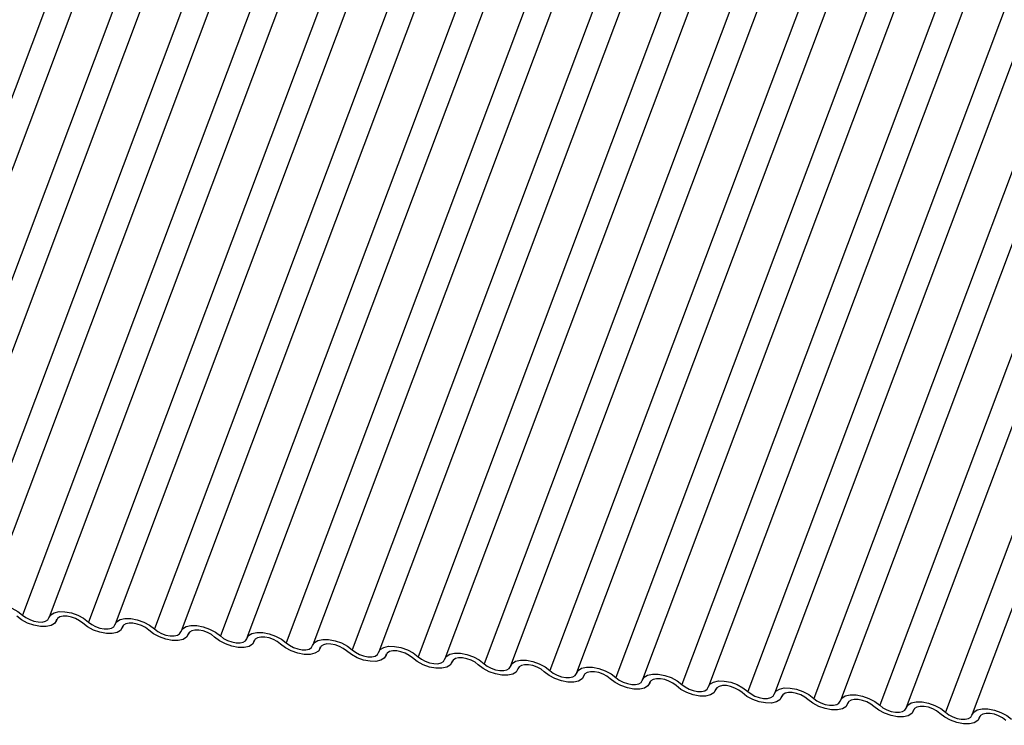
# Model space of a CAD drawing. Units: millimetres. Extents: x -23272466 to 44913, y -22484634 to 188.
# Drawn here: x -23269913 to -23269909, y -22484525 to -22484523 of the extents above; entities that cross this region are included whole.
import ezdxf

# ---------------------------------------------------------------- set-up
doc = ezdxf.new("R2010")
doc.units = ezdxf.units.MM
doc.linetypes.add('DASHED', pattern=[19.05, 12.7, -6.35])
doc.layers.add('arkusz', color=7, linetype='Continuous')
doc.layers.add('KEYLITE INDICATIVE VIEW FLASHING 1', color=252, linetype='Continuous')
doc.layers.add('KEYLITE FELT-BREATHER MEMBRANE', color=151, linetype='DASHED', lineweight=35)
doc.styles.get("Standard").update_dxf_attribs({"font": 'arial.ttf'})

# ---------------------------------------------------------------- blocks, each defined once
blk = doc.blocks.new('BiLite TRF')
at = {"layer": 'KEYLITE INDICATIVE VIEW FLASHING 1', "linetype": 'Continuous'}
for p, q in [((14547.005, -10710.644), (14540.903, -10726.856)), ((14547.411, -10710.675), (14541.309, -10726.887)), ((14548.011, -10710.749), (14541.909, -10726.962)), ((14548.417, -10710.781), (14542.314, -10726.993)), ((14549.017, -10710.855), (14542.914, -10727.068)), ((14549.423, -10710.887), (14543.32, -10727.099)), ((14550.023, -10710.961), (14543.92, -10727.174)), ((14550.428, -10710.992), (14544.326, -10727.205)), ((14551.028, -10711.067), (14544.926, -10727.28)), ((14551.434, -10711.098), (14545.331, -10727.311)), ((14552.034, -10711.173), (14545.931, -10727.385)), ((14552.44, -10711.204), (14546.337, -10727.417)), ((14553.04, -10711.279), (14546.937, -10727.491)), ((14553.445, -10711.31), (14547.343, -10727.523)), ((14554.045, -10711.385), (14547.943, -10727.597)), ((14554.451, -10711.416), (14548.348, -10727.628)), ((14555.051, -10711.491), (14548.948, -10727.703)), ((14555.457, -10711.522), (14549.354, -10727.734)), ((14556.057, -10711.596), (14549.954, -10727.809)), ((14556.462, -10711.628), (14550.36, -10727.84)), ((14557.062, -10711.702), (14550.96, -10727.915)), ((14557.468, -10711.734), (14551.365, -10727.946)), ((14558.068, -10711.808), (14551.965, -10728.021)), ((14558.474, -10711.839), (14552.371, -10728.052)), ((14559.074, -10711.914), (14552.971, -10728.127)), ((14559.479, -10711.945), (14553.377, -10728.158)), ((14560.079, -10712.02), (14553.977, -10728.232)), ((14560.485, -10712.051), (14554.382, -10728.264)), ((14561.085, -10712.126), (14554.982, -10728.338)), ((14561.491, -10712.157), (14555.388, -10728.37)), ((14562.091, -10712.232), (14555.988, -10728.444)), ((14562.496, -10712.263), (14556.394, -10728.475)), ((14563.096, -10712.338), (14556.994, -10728.55)), ((14563.502, -10712.369), (14557.399, -10728.581)), ((14564.102, -10712.443), (14557.999, -10728.656)), ((14564.508, -10712.475), (14558.405, -10728.687)), ((14544.432, -10727.266), (14544.443, -10727.236)), ((14544.441, -10727.24), (14544.436, -10727.255)), ((14545.438, -10727.372), (14545.449, -10727.342)), ((14545.447, -10727.346), (14545.441, -10727.361)), ((14546.444, -10727.477), (14546.455, -10727.448)), ((14546.453, -10727.452), (14546.447, -10727.466)), ((14547.449, -10727.583), (14547.46, -10727.554)), ((14547.458, -10727.558), (14547.453, -10727.572)), ((14548.455, -10727.689), (14548.466, -10727.66)), ((14548.464, -10727.664), (14548.458, -10727.678)), ((14549.461, -10727.795), (14549.472, -10727.766)), ((14549.47, -10727.77), (14549.464, -10727.784)), ((14550.466, -10727.901), (14550.477, -10727.872)), ((14550.475, -10727.875), (14550.47, -10727.89)), ((14551.472, -10728.007), (14551.483, -10727.977)), ((14551.481, -10727.981), (14551.475, -10727.996)), ((14552.478, -10728.113), (14552.489, -10728.083)), ((14552.487, -10728.087), (14552.481, -10728.102)), ((14553.483, -10728.219), (14553.494, -10728.189)), ((14553.492, -10728.193), (14553.487, -10728.207)), ((14554.489, -10728.324), (14554.5, -10728.295)), ((14554.498, -10728.299), (14554.492, -10728.313)), ((14555.495, -10728.43), (14555.506, -10728.401)), ((14555.504, -10728.405), (14555.498, -10728.419)), ((14556.5, -10728.536), (14556.511, -10728.507)), ((14556.509, -10728.511), (14556.504, -10728.525)), ((14557.506, -10728.642), (14557.517, -10728.613)), ((14557.515, -10728.617), (14557.509, -10728.631)), ((14558.512, -10728.748), (14558.523, -10728.718)), ((14558.521, -10728.722), (14558.515, -10728.737))]:
    blk.add_line(p, q, dxfattribs=at)
at = {"layer": 'KEYLITE INDICATIVE VIEW FLASHING 1', "linetype": 'Continuous', "flags": 128}
for points in [[(14543.317, -10727.11), (14543.343, -10727.064), (14543.396, -10727.031), (14543.47, -10727.015), (14543.56, -10727.016), (14543.658, -10727.034), (14543.756, -10727.069), (14543.846, -10727.117), (14543.92, -10727.174)], [(14544.436, -10727.255), (14544.409, -10727.301), (14544.357, -10727.334), (14544.282, -10727.35), (14544.192, -10727.349), (14544.094, -10727.33), (14543.996, -10727.296), (14543.906, -10727.248), (14543.832, -10727.191)], [(14543.92, -10727.174), (14543.969, -10727.212), (14544.029, -10727.243), (14544.094, -10727.267), (14544.16, -10727.279), (14544.22, -10727.28), (14544.27, -10727.269), (14544.305, -10727.247), (14544.322, -10727.216)], [(14544.322, -10727.216), (14544.349, -10727.17), (14544.401, -10727.137), (14544.476, -10727.121), (14544.566, -10727.122), (14544.664, -10727.14), (14544.762, -10727.175), (14544.852, -10727.223), (14544.926, -10727.28)], [(14544.838, -10727.297), (14544.789, -10727.259), (14544.729, -10727.227), (14544.664, -10727.204), (14544.598, -10727.192), (14544.538, -10727.191), (14544.489, -10727.202), (14544.453, -10727.224), (14544.436, -10727.255)], [(14545.328, -10727.322), (14545.354, -10727.276), (14545.407, -10727.243), (14545.482, -10727.226), (14545.572, -10727.228), (14545.67, -10727.246), (14545.768, -10727.281), (14545.857, -10727.329), (14545.931, -10727.385)], [(14545.441, -10727.361), (14545.415, -10727.407), (14545.362, -10727.44), (14545.288, -10727.456), (14545.198, -10727.455), (14545.1, -10727.436), (14545.002, -10727.402), (14544.912, -10727.354), (14544.838, -10727.297)], [(14544.926, -10727.28), (14544.975, -10727.317), (14545.035, -10727.349), (14545.1, -10727.372), (14545.166, -10727.385), (14545.226, -10727.386), (14545.275, -10727.375), (14545.31, -10727.353), (14545.328, -10727.322)], [(14545.844, -10727.403), (14545.794, -10727.365), (14545.735, -10727.333), (14545.669, -10727.31), (14545.604, -10727.298), (14545.544, -10727.297), (14545.494, -10727.308), (14545.459, -10727.33), (14545.441, -10727.361)], [(14546.447, -10727.466), (14546.421, -10727.513), (14546.368, -10727.545), (14546.293, -10727.562), (14546.203, -10727.561), (14546.105, -10727.542), (14546.007, -10727.507), (14545.918, -10727.46), (14545.844, -10727.403)], [(14545.931, -10727.385), (14545.981, -10727.423), (14546.04, -10727.455), (14546.106, -10727.478), (14546.171, -10727.491), (14546.231, -10727.492), (14546.281, -10727.481), (14546.316, -10727.459), (14546.334, -10727.428)], [(14546.334, -10727.428), (14546.36, -10727.382), (14546.413, -10727.349), (14546.487, -10727.332), (14546.577, -10727.333), (14546.675, -10727.352), (14546.773, -10727.387), (14546.863, -10727.434), (14546.937, -10727.491)], [(14546.849, -10727.509), (14546.8, -10727.471), (14546.74, -10727.439), (14546.675, -10727.416), (14546.61, -10727.403), (14546.55, -10727.403), (14546.5, -10727.414), (14546.465, -10727.436), (14546.447, -10727.466)], [(14547.453, -10727.572), (14547.426, -10727.619), (14547.374, -10727.651), (14547.299, -10727.668), (14547.209, -10727.667), (14547.111, -10727.648), (14547.013, -10727.613), (14546.923, -10727.566), (14546.849, -10727.509)], [(14546.937, -10727.491), (14546.986, -10727.529), (14547.046, -10727.561), (14547.111, -10727.584), (14547.177, -10727.597), (14547.237, -10727.597), (14547.287, -10727.586), (14547.322, -10727.565), (14547.339, -10727.534)], [(14547.339, -10727.534), (14547.366, -10727.487), (14547.418, -10727.455), (14547.493, -10727.438), (14547.583, -10727.439), (14547.681, -10727.458), (14547.779, -10727.493), (14547.869, -10727.54), (14547.943, -10727.597)], [(14547.855, -10727.615), (14547.806, -10727.577), (14547.746, -10727.545), (14547.681, -10727.522), (14547.615, -10727.509), (14547.555, -10727.509), (14547.506, -10727.52), (14547.47, -10727.541), (14547.453, -10727.572)], [(14548.345, -10727.64), (14548.371, -10727.593), (14548.424, -10727.561), (14548.499, -10727.544), (14548.589, -10727.545), (14548.687, -10727.564), (14548.785, -10727.598), (14548.874, -10727.646), (14548.948, -10727.703)], [(14548.458, -10727.678), (14548.432, -10727.724), (14548.379, -10727.757), (14548.305, -10727.774), (14548.215, -10727.773), (14548.117, -10727.754), (14548.019, -10727.719), (14547.929, -10727.671), (14547.855, -10727.615)], [(14547.943, -10727.597), (14547.992, -10727.635), (14548.052, -10727.667), (14548.117, -10727.69), (14548.183, -10727.702), (14548.243, -10727.703), (14548.292, -10727.692), (14548.327, -10727.67), (14548.345, -10727.64)], [(14548.861, -10727.72), (14548.811, -10727.683), (14548.752, -10727.651), (14548.686, -10727.628), (14548.621, -10727.615), (14548.561, -10727.614), (14548.511, -10727.625), (14548.476, -10727.647), (14548.458, -10727.678)], [(14548.948, -10727.703), (14548.998, -10727.741), (14549.057, -10727.773), (14549.123, -10727.796), (14549.188, -10727.808), (14549.248, -10727.809), (14549.298, -10727.798), (14549.333, -10727.776), (14549.351, -10727.745)], [(14549.351, -10727.745), (14549.377, -10727.699), (14549.43, -10727.666), (14549.504, -10727.65), (14549.594, -10727.651), (14549.692, -10727.67), (14549.79, -10727.704), (14549.88, -10727.752), (14549.954, -10727.809)], [(14549.464, -10727.784), (14549.438, -10727.83), (14549.385, -10727.863), (14549.31, -10727.88), (14549.22, -10727.878), (14549.122, -10727.86), (14549.024, -10727.825), (14548.935, -10727.777), (14548.861, -10727.72)], [(14549.866, -10727.826), (14549.817, -10727.788), (14549.757, -10727.757), (14549.692, -10727.734), (14549.627, -10727.721), (14549.567, -10727.72), (14549.517, -10727.731), (14549.482, -10727.753), (14549.464, -10727.784)], [(14550.47, -10727.89), (14550.443, -10727.936), (14550.391, -10727.969), (14550.316, -10727.985), (14550.226, -10727.984), (14550.128, -10727.966), (14550.03, -10727.931), (14549.94, -10727.883), (14549.866, -10727.826)], [(14549.954, -10727.809), (14550.003, -10727.847), (14550.063, -10727.879), (14550.128, -10727.902), (14550.194, -10727.914), (14550.254, -10727.915), (14550.304, -10727.904), (14550.339, -10727.882), (14550.356, -10727.851)], [(14550.356, -10727.851), (14550.383, -10727.805), (14550.435, -10727.772), (14550.51, -10727.756), (14550.6, -10727.757), (14550.698, -10727.776), (14550.796, -10727.81), (14550.886, -10727.858), (14550.96, -10727.915)], [(14550.872, -10727.932), (14550.823, -10727.894), (14550.763, -10727.863), (14550.698, -10727.839), (14550.632, -10727.827), (14550.572, -10727.826), (14550.523, -10727.837), (14550.487, -10727.859), (14550.47, -10727.89)], [(14551.362, -10727.957), (14551.388, -10727.911), (14551.441, -10727.878), (14551.516, -10727.862), (14551.606, -10727.863), (14551.704, -10727.881), (14551.802, -10727.916), (14551.892, -10727.964), (14551.965, -10728.021)], [(14551.475, -10727.996), (14551.449, -10728.042), (14551.396, -10728.075), (14551.322, -10728.091), (14551.232, -10728.09), (14551.134, -10728.071), (14551.036, -10728.037), (14550.946, -10727.989), (14550.872, -10727.932)], [(14550.96, -10727.915), (14551.009, -10727.953), (14551.069, -10727.985), (14551.134, -10728.008), (14551.2, -10728.02), (14551.26, -10728.021), (14551.309, -10728.01), (14551.344, -10727.988), (14551.362, -10727.957)], [(14551.878, -10728.038), (14551.828, -10728), (14551.769, -10727.968), (14551.703, -10727.945), (14551.638, -10727.933), (14551.578, -10727.932), (14551.528, -10727.943), (14551.493, -10727.965), (14551.475, -10727.996)], [(14552.368, -10728.063), (14552.394, -10728.017), (14552.447, -10727.984), (14552.521, -10727.968), (14552.611, -10727.969), (14552.709, -10727.987), (14552.807, -10728.022), (14552.897, -10728.07), (14552.971, -10728.127)], [(14552.481, -10728.102), (14552.455, -10728.148), (14552.402, -10728.181), (14552.327, -10728.197), (14552.237, -10728.196), (14552.139, -10728.177), (14552.041, -10728.143), (14551.952, -10728.095), (14551.878, -10728.038)], [(14551.965, -10728.021), (14552.015, -10728.059), (14552.074, -10728.09), (14552.14, -10728.114), (14552.205, -10728.126), (14552.265, -10728.127), (14552.315, -10728.116), (14552.35, -10728.094), (14552.368, -10728.063)], [(14552.883, -10728.144), (14552.834, -10728.106), (14552.774, -10728.074), (14552.709, -10728.051), (14552.644, -10728.039), (14552.584, -10728.038), (14552.534, -10728.049), (14552.499, -10728.071), (14552.481, -10728.102)], [(14553.487, -10728.207), (14553.46, -10728.254), (14553.408, -10728.287), (14553.333, -10728.303), (14553.243, -10728.302), (14553.145, -10728.283), (14553.047, -10728.249), (14552.957, -10728.201), (14552.883, -10728.144)], [(14552.971, -10728.127), (14553.02, -10728.164), (14553.08, -10728.196), (14553.145, -10728.219), (14553.211, -10728.232), (14553.271, -10728.233), (14553.321, -10728.222), (14553.356, -10728.2), (14553.373, -10728.169)], [(14553.373, -10728.169), (14553.4, -10728.123), (14553.453, -10728.09), (14553.527, -10728.073), (14553.617, -10728.075), (14553.715, -10728.093), (14553.813, -10728.128), (14553.903, -10728.176), (14553.977, -10728.232)], [(14553.889, -10728.25), (14553.84, -10728.212), (14553.78, -10728.18), (14553.715, -10728.157), (14553.649, -10728.145), (14553.589, -10728.144), (14553.54, -10728.155), (14553.504, -10728.177), (14553.487, -10728.207)], [(14554.492, -10728.313), (14554.466, -10728.36), (14554.413, -10728.392), (14554.339, -10728.409), (14554.249, -10728.408), (14554.151, -10728.389), (14554.053, -10728.354), (14553.963, -10728.307), (14553.889, -10728.25)], [(14553.977, -10728.232), (14554.026, -10728.27), (14554.086, -10728.302), (14554.151, -10728.325), (14554.217, -10728.338), (14554.277, -10728.338), (14554.326, -10728.327), (14554.361, -10728.306), (14554.379, -10728.275)], [(14554.379, -10728.275), (14554.405, -10728.229), (14554.458, -10728.196), (14554.533, -10728.179), (14554.623, -10728.18), (14554.721, -10728.199), (14554.819, -10728.234), (14554.909, -10728.281), (14554.982, -10728.338)], [(14554.895, -10728.356), (14554.845, -10728.318), (14554.786, -10728.286), (14554.72, -10728.263), (14554.655, -10728.25), (14554.595, -10728.25), (14554.545, -10728.261), (14554.51, -10728.283), (14554.492, -10728.313)], [(14555.385, -10728.381), (14555.411, -10728.334), (14555.464, -10728.302), (14555.538, -10728.285), (14555.628, -10728.286), (14555.726, -10728.305), (14555.824, -10728.34), (14555.914, -10728.387), (14555.988, -10728.444)], [(14555.498, -10728.419), (14555.472, -10728.466), (14555.419, -10728.498), (14555.344, -10728.515), (14555.254, -10728.514), (14555.156, -10728.495), (14555.058, -10728.46), (14554.969, -10728.413), (14554.895, -10728.356)], [(14554.982, -10728.338), (14555.032, -10728.376), (14555.091, -10728.408), (14555.157, -10728.431), (14555.222, -10728.444), (14555.282, -10728.444), (14555.332, -10728.433), (14555.367, -10728.412), (14555.385, -10728.381)], [(14555.9, -10728.462), (14555.851, -10728.424), (14555.791, -10728.392), (14555.726, -10728.369), (14555.661, -10728.356), (14555.601, -10728.356), (14555.551, -10728.367), (14555.516, -10728.388), (14555.498, -10728.419)], [(14556.504, -10728.525), (14556.477, -10728.571), (14556.425, -10728.604), (14556.35, -10728.621), (14556.26, -10728.619), (14556.162, -10728.601), (14556.064, -10728.566), (14555.974, -10728.518), (14555.9, -10728.462)], [(14555.988, -10728.444), (14556.037, -10728.482), (14556.097, -10728.514), (14556.162, -10728.537), (14556.228, -10728.549), (14556.288, -10728.55), (14556.338, -10728.539), (14556.373, -10728.517), (14556.39, -10728.487)], [(14556.39, -10728.487), (14556.417, -10728.44), (14556.47, -10728.407), (14556.544, -10728.391), (14556.634, -10728.392), (14556.732, -10728.411), (14556.83, -10728.445), (14556.92, -10728.493), (14556.994, -10728.55)], [(14556.906, -10728.567), (14556.857, -10728.53), (14556.797, -10728.498), (14556.732, -10728.475), (14556.666, -10728.462), (14556.606, -10728.461), (14556.557, -10728.472), (14556.521, -10728.494), (14556.504, -10728.525)], [(14557.509, -10728.631), (14557.483, -10728.677), (14557.43, -10728.71), (14557.356, -10728.727), (14557.266, -10728.725), (14557.168, -10728.707), (14557.07, -10728.672), (14556.98, -10728.624), (14556.906, -10728.567)], [(14556.994, -10728.55), (14557.043, -10728.588), (14557.103, -10728.62), (14557.168, -10728.643), (14557.234, -10728.655), (14557.294, -10728.656), (14557.343, -10728.645), (14557.378, -10728.623), (14557.396, -10728.592)], [(14557.396, -10728.592), (14557.423, -10728.546), (14557.475, -10728.513), (14557.55, -10728.497), (14557.64, -10728.498), (14557.738, -10728.517), (14557.836, -10728.551), (14557.926, -10728.599), (14557.999, -10728.656)], [(14557.912, -10728.673), (14557.862, -10728.635), (14557.803, -10728.604), (14557.737, -10728.58), (14557.672, -10728.568), (14557.612, -10728.567), (14557.562, -10728.578), (14557.527, -10728.6), (14557.509, -10728.631)], [(14558.402, -10728.698), (14558.428, -10728.652), (14558.481, -10728.619), (14558.555, -10728.603), (14558.645, -10728.604), (14558.744, -10728.623), (14558.842, -10728.657), (14558.931, -10728.705), (14559.005, -10728.762)], [(14558.515, -10728.737), (14558.489, -10728.783), (14558.436, -10728.816), (14558.362, -10728.832), (14558.271, -10728.831), (14558.173, -10728.813), (14558.075, -10728.778), (14557.986, -10728.73), (14557.912, -10728.673)], [(14557.999, -10728.656), (14558.049, -10728.694), (14558.108, -10728.726), (14558.174, -10728.749), (14558.239, -10728.761), (14558.299, -10728.762), (14558.349, -10728.751), (14558.384, -10728.729), (14558.402, -10728.698)], [(14558.917, -10728.779), (14558.868, -10728.741), (14558.808, -10728.709), (14558.743, -10728.686), (14558.678, -10728.674), (14558.618, -10728.673), (14558.568, -10728.684), (14558.533, -10728.706), (14558.515, -10728.737)]]:
    blk.add_lwpolyline(points, dxfattribs=at)

msp = doc.modelspace()

# ---------------------------------------------------------------- block references
at = {"layer": 'KEYLITE FELT-BREATHER MEMBRANE', "xscale": 0.24, "yscale": 0.24, "zscale": 0.24}
msp.add_blockref('BiLite TRF', (-23273403.384, -22481950.5688), dxfattribs=at)

# ---------------------------------------------------------------- texts
at = {"layer": 'arkusz', "insert": (-23271297.6838, -22484397.3979), "char_height": 12, "attachment_point": 1}
msp.add_mtext_dynamic_manual_height_columns('\\pi240.98;This drawing is for informational-demonstrative purposes only \\P\\pi266.41;and as such cannot constitute a basis for performance. \\P\\pi222.77;All dimensions presented in this drawing should be verified on site.\\P\\pi213.65;Roof constructions needs to be right with current building regulations.\\P\\pi228.51;Keylite is not responsible for or the installation quality on the roof.\\P\\pi130.7;Documentation only for personal use. Copying and sharing without permission is prohibited.\\P\\pi468.99;\\P\\pi466.66; ', width=937.972367, gutter_width=12.5, heights=[0], dxfattribs=at)

doc.saveas('drawing.dxf')
